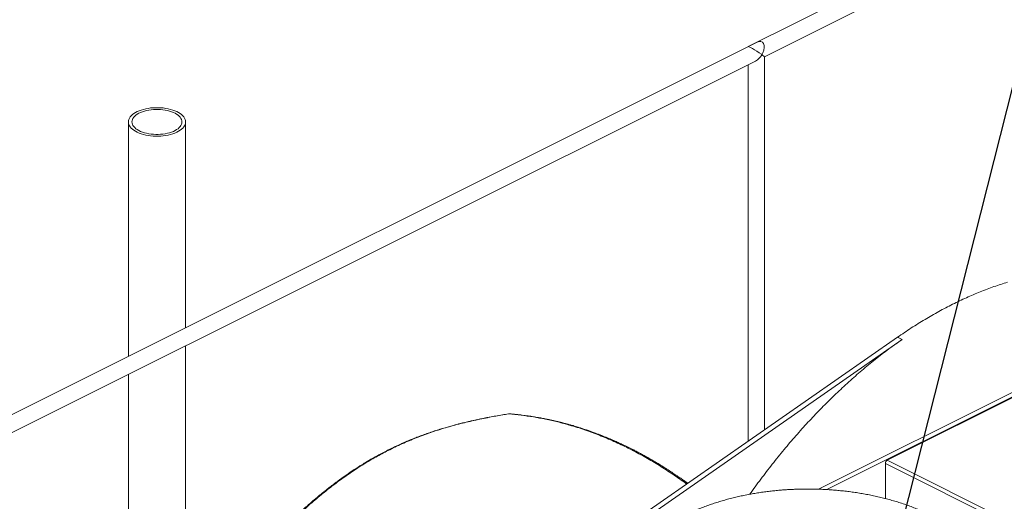
# Model space of a CAD drawing. Units: inches. Extents: x 58 to 530, y -57 to 203.
# Drawn here: x 170 to 211, y 153 to 173 of the extents above; entities that cross this region are included whole.
import ezdxf
from ezdxf import colors
from ezdxf.entities.mleader import LeaderData, LeaderLine
from ezdxf.math import Vec2, Vec3

# ---------------------------------------------------------------- set-up
doc = ezdxf.new("R2010")
doc.units = ezdxf.units.IN
doc.header["$MEASUREMENT"] = 0

# ---------------------------------------------------------------- blocks, each defined once
blk = doc.blocks.new('A$C14325C4E')
at = {"color": 7, "linetype": 'Continuous', "lineweight": 15}
for p, q in [((8.9914, 15.2117), (6.9176, 14.1748)), ((6.9592, 14.149), (9.01, 15.1745)), ((6.9404, 14.1863), (1.7907, 11.6114)), ((4.8968, 13.1178), (6.9362, 14.1376)), ((6.9592, 13.1951), (6.9592, 14.1492)), ((6.9592, 13.1951), (6.9592, 14.1492)), ((6.9175, 14.1282), (6.9175, 13.1661)), ((6.9175, 14.1282), (6.9175, 13.1661)), ((5.3347, 13.9824), (5.3347, 13.3834)), ((5.4806, 13.4563), (5.4806, 13.9824)), ((6.5376, 12.9015), (7.2994, 13.4322)), ((7.2994, 13.4322), (7.311, 13.4264)), ((5.4806, 12.5267), (5.4806, 13.4097)), ((7.311, 13.4264), (6.5492, 12.8957)), ((7.2732, 13.1176), (7.8483, 13.4051)), ((5.3347, 13.3368), (5.3347, 12.4629)), ((7.5952, 13.2925), (7.0974, 13.0436)), ((7.1187, 13.0426), (7.6068, 13.2867)), ((6.3067, 13.2361), (6.3084, 13.2359)), ((7.2683, 13.0196), (7.2683, 13.1091)), ((7.2683, 13.1091), (8.9555, 12.2656)), ((8.9498, 12.2793), (7.2732, 13.1176)), ((6.7532, 13.0658), (6.7541, 13.0652))]:
    blk.add_line(p, q, dxfattribs=at)
at = {"color": 7, "linetype": 'Continuous', "lineweight": 15, "flags": 128}
for points in [[(5.3347, 13.9824), (5.335, 13.9791), (5.3359, 13.9759), (5.3374, 13.9727), (5.3394, 13.9696), (5.342, 13.9666), (5.3451, 13.9637), (5.3487, 13.961), (5.3527, 13.9584), (5.3573, 13.9561), (5.3622, 13.9539), (5.3675, 13.952), (5.3731, 13.9503), (5.379, 13.9489), (5.3851, 13.9477), (5.3914, 13.9469), (5.3979, 13.9463), (5.4044, 13.946), (5.4109, 13.946), (5.4174, 13.9463), (5.4239, 13.9469), (5.4302, 13.9477), (5.4363, 13.9489), (5.4422, 13.9503), (5.4478, 13.952), (5.4531, 13.9539), (5.458, 13.9561), (5.4626, 13.9584), (5.4666, 13.961), (5.4702, 13.9637), (5.4734, 13.9666), (5.4759, 13.9696), (5.4779, 13.9727), (5.4794, 13.9759), (5.4803, 13.9791), (5.4806, 13.9824), (5.4803, 13.9857), (5.4794, 13.9889), (5.4779, 13.9921), (5.4759, 13.9952), (5.4734, 13.9982), (5.4702, 14.0011), (5.4666, 14.0038), (5.4626, 14.0064), (5.458, 14.0088), (5.4531, 14.0109), (5.4478, 14.0128), (5.4422, 14.0145), (5.4363, 14.0159), (5.4302, 14.0171), (5.4239, 14.018), (5.4174, 14.0185), (5.4109, 14.0188), (5.4044, 14.0188), (5.3979, 14.0185), (5.3914, 14.018), (5.3851, 14.0171), (5.379, 14.0159), (5.3731, 14.0145), (5.3675, 14.0128), (5.3622, 14.0109), (5.3573, 14.0088), (5.3527, 14.0064), (5.3487, 14.0038), (5.3451, 14.0011), (5.342, 13.9982), (5.3394, 13.9952), (5.3374, 13.9921), (5.3359, 13.9889), (5.335, 13.9857), (5.3347, 13.9824)], [(5.3437, 13.9824), (5.344, 13.9794), (5.3449, 13.9764), (5.3463, 13.9734), (5.3483, 13.9705), (5.3508, 13.9678), (5.3539, 13.9651), (5.3574, 13.9627), (5.3614, 13.9604), (5.3658, 13.9583), (5.3706, 13.9564), (5.3757, 13.9547), (5.3811, 13.9533), (5.3867, 13.9522), (5.3926, 13.9514), (5.3986, 13.9508), (5.4046, 13.9505), (5.4107, 13.9505), (5.4168, 13.9508), (5.4227, 13.9514), (5.4286, 13.9522), (5.4342, 13.9533), (5.4396, 13.9547), (5.4447, 13.9564), (5.4495, 13.9583), (5.4539, 13.9604), (5.4579, 13.9627), (5.4614, 13.9651), (5.4645, 13.9678), (5.467, 13.9705), (5.469, 13.9734), (5.4704, 13.9764), (5.4713, 13.9794), (5.4716, 13.9824), (5.4713, 13.9854), (5.4704, 13.9885), (5.469, 13.9914), (5.467, 13.9943), (5.4645, 13.9971), (5.4614, 13.9997), (5.4579, 14.0022), (5.4539, 14.0045), (5.4495, 14.0066), (5.4447, 14.0084), (5.4396, 14.0101), (5.4342, 14.0115), (5.4286, 14.0126), (5.4227, 14.0135), (5.4168, 14.014), (5.4107, 14.0143), (5.4046, 14.0143), (5.3986, 14.014), (5.3926, 14.0135), (5.3867, 14.0126), (5.3811, 14.0115), (5.3757, 14.0101), (5.3706, 14.0084), (5.3658, 14.0066), (5.3614, 14.0045), (5.3574, 14.0022), (5.3539, 13.9997), (5.3508, 13.9971), (5.3483, 13.9943), (5.3463, 13.9914), (5.3449, 13.9885), (5.344, 13.9854), (5.3437, 13.9824)]]:
    blk.add_lwpolyline(points, dxfattribs=at)
at = {"color": 7, "linetype": 'Continuous', "lineweight": 15}
blk.add_arc((7.2783, 13.109), 0.01, 120.7592, 179.0308, dxfattribs=at)
for major_axis, ratio, start_param, end_param in [((0.0155, 0.025), 0.558745, 3.876651, 7.018244), ((0.0208, -0.0129), 0.08152, 2.406534, 3.091253), ((0.0208, -0.0129), 0.08152, 0.050339, 2.406534)]:
    blk.add_ellipse((6.9383, 14.1619), major_axis=major_axis, ratio=ratio, start_param=start_param, end_param=end_param, dxfattribs=at)
for points, knots in [([(7.5806, 13.5728), (7.569, 13.5691), (7.5457, 13.5617), (7.5105, 13.5483), (7.4753, 13.5333), (7.44, 13.5165), (7.4047, 13.498), (7.3695, 13.4778), (7.3343, 13.456), (7.311, 13.4401), (7.2994, 13.4322)], [0, 0, 0, 0, 0.125, 0.25, 0.375, 0.5, 0.625, 0.75, 0.875, 1, 1, 1, 1]), ([(7.311, 13.4264), (7.2995, 13.4182), (7.2765, 13.4018), (7.2422, 13.3753), (7.2083, 13.3474), (7.1748, 13.3181), (7.1419, 13.2875), (7.1097, 13.2558), (7.0782, 13.2231), (7.0473, 13.1891), (7.0168, 13.1538), (6.9867, 13.1171), (6.9573, 13.0791), (6.9358, 13.0502), (6.9243, 13.0338), (6.9221, 13.0307)], [0, 0, 0, 0, 0.082222, 0.164444, 0.246667, 0.328889, 0.411111, 0.491866, 0.57262, 0.653374, 0.734128, 0.816351, 0.898573, 0.980795, 1, 1, 1, 1]), ([(6.305, 13.236), (6.3, 13.2352), (6.2894, 13.2335), (6.2737, 13.2307), (6.2581, 13.2279), (6.244, 13.2252), (6.2314, 13.2226), (6.2203, 13.2202), (6.2103, 13.218), (6.2017, 13.216), (6.1944, 13.2143), (6.1886, 13.2129), (6.1834, 13.2116), (6.177, 13.21), (6.1687, 13.2078), (6.1582, 13.2049), (6.1464, 13.2016), (6.1335, 13.1977), (6.1202, 13.1936), (6.1067, 13.1891), (6.0936, 13.1845), (6.0809, 13.1799), (6.0706, 13.1759), (6.0627, 13.1728), (6.0573, 13.1706), (6.0529, 13.1688), (6.0493, 13.1673), (6.0458, 13.1658), (6.0417, 13.1641), (6.0364, 13.1618), (6.0299, 13.1589), (6.0223, 13.1554), (6.0141, 13.1516), (6.0036, 13.1465), (5.9914, 13.1404), (5.978, 13.1333), (5.9657, 13.1266), (5.9542, 13.12), (5.9427, 13.1132), (5.9285, 13.1045), (5.9111, 13.0934), (5.8905, 13.0794), (5.8741, 13.0676), (5.8619, 13.0586), (5.8544, 13.0528), (5.847, 13.0471), (5.8401, 13.0417), (5.8348, 13.0375), (5.8309, 13.0343), (5.8282, 13.0322), (5.8261, 13.0304), (5.8244, 13.029), (5.8229, 13.0278), (5.821, 13.0262), (5.8182, 13.0239), (5.8143, 13.0207), (5.8095, 13.0166), (5.8035, 13.0115), (5.7966, 13.0055), (5.7893, 12.9991), (5.7818, 12.9925), (5.7742, 12.9857), (5.766, 12.9782), (5.7572, 12.9701), (5.7478, 12.9614), (5.7414, 12.9553), (5.7381, 12.9522)], [0, 0, 0, 0, 0.0231982, 0.0501565, 0.0748235, 0.0971717, 0.1172274, 0.1349922, 0.150474, 0.1648651, 0.1764924, 0.1853629, 0.1929607, 0.2015564, 0.2162385, 0.2331792, 0.252368, 0.2737944, 0.2962772, 0.3176626, 0.340256, 0.3614134, 0.3811391, 0.3919407, 0.4011362, 0.4085645, 0.4142256, 0.4192743, 0.4262519, 0.4352793, 0.446356, 0.4594821, 0.4742219, 0.4886259, 0.5142893, 0.5379205, 0.559524, 0.5793698, 0.5997435, 0.6211672, 0.6569511, 0.6953018, 0.7361919, 0.7504987, 0.7650922, 0.7799713, 0.7936968, 0.8051306, 0.8113744, 0.8166346, 0.82091, 0.8242003, 0.8265525, 0.8299685, 0.8355059, 0.8431668, 0.8529536, 0.8648671, 0.8789075, 0.895076, 0.9092767, 0.9248025, 0.9416538, 0.9598243, 0.9793094, 1, 1, 1, 1]), ([(6.3062, 13.236), (6.2929, 13.2338), (6.2664, 13.2294), (6.2271, 13.2216), (6.1881, 13.2126), (6.1496, 13.2023), (6.1117, 13.1904), (6.0744, 13.177), (6.0378, 13.1618), (6.0032, 13.1455), (5.9705, 13.1282), (5.9396, 13.1102), (5.9094, 13.0909), (5.8798, 13.0702), (5.855, 13.0516), (5.8347, 13.0356), (5.8189, 13.0225), (5.8031, 13.0092), (5.7875, 12.9955), (5.7721, 12.9816), (5.7568, 12.9676), (5.7467, 12.9581), (5.7416, 12.9533)], [0, 0, 0, 0, 0.06299, 0.125864, 0.188598, 0.251171, 0.313564, 0.375818, 0.437963, 0.500055, 0.555679, 0.611352, 0.6671, 0.72295, 0.778932, 0.810408, 0.841933, 0.873512, 0.905117, 0.936769, 0.968443, 1, 1, 1, 1]), ([(6.3062, 13.236), (6.3063, 13.2361), (6.3065, 13.2361), (6.3066, 13.2361), (6.3067, 13.2361)], [0, 0, 0, 0, 0.501288, 1, 1, 1, 1]), ([(6.7606, 13.0568), (6.7573, 13.0592), (6.743, 13.0698), (6.7171, 13.0874), (6.6827, 13.1093), (6.6476, 13.1297), (6.6117, 13.1487), (6.5751, 13.1661), (6.5379, 13.1817), (6.5001, 13.1956), (6.4645, 13.2068), (6.4313, 13.2157), (6.4005, 13.2227), (6.3693, 13.2284), (6.3379, 13.233), (6.3167, 13.235), (6.3062, 13.236)], [0, 0, 0, 0, 0.023801, 0.104524, 0.184931, 0.265114, 0.346627, 0.4281, 0.509641, 0.591342, 0.673313, 0.737969, 0.802914, 0.868201, 0.933874, 1, 1, 1, 1]), ([(6.7544, 13.0651), (6.7514, 13.0672), (6.7451, 13.0717), (6.7357, 13.0781), (6.725, 13.0853), (6.713, 13.0931), (6.7013, 13.1006), (6.6901, 13.1075), (6.6798, 13.1137), (6.6694, 13.1198), (6.6593, 13.1256), (6.6498, 13.1308), (6.6407, 13.1358), (6.6319, 13.1404), (6.6237, 13.1447), (6.6164, 13.1484), (6.6096, 13.1517), (6.6021, 13.1553), (6.5934, 13.1594), (6.5832, 13.1641), (6.5715, 13.1693), (6.5582, 13.175), (6.5433, 13.181), (6.5271, 13.1872), (6.5127, 13.1924), (6.5006, 13.1965), (6.4917, 13.1995), (6.4837, 13.202), (6.4767, 13.2041), (6.4708, 13.2059), (6.4659, 13.2073), (6.4617, 13.2085), (6.4577, 13.2096), (6.4536, 13.2107), (6.4491, 13.2119), (6.4441, 13.2132), (6.4381, 13.2147), (6.4309, 13.2165), (6.4228, 13.2184), (6.4139, 13.2204), (6.4042, 13.2225), (6.3934, 13.2246), (6.3817, 13.2268), (6.3689, 13.2289), (6.3552, 13.231), (6.3405, 13.2329), (6.3248, 13.2347), (6.314, 13.2357), (6.3083, 13.2362)], [0, 0, 0, 0, 0.020708, 0.043555, 0.069426, 0.098657, 0.131237, 0.15438, 0.178953, 0.204528, 0.228596, 0.250757, 0.271016, 0.292819, 0.311891, 0.328233, 0.343341, 0.358738, 0.379521, 0.402543, 0.428155, 0.458823, 0.492121, 0.527975, 0.566402, 0.587542, 0.607507, 0.625103, 0.640326, 0.653172, 0.663652, 0.671976, 0.680643, 0.689654, 0.69901, 0.709335, 0.722234, 0.737795, 0.756026, 0.774639, 0.795415, 0.818365, 0.843503, 0.870844, 0.899859, 0.931038, 0.964405, 1, 1, 1, 1]), ([(6.7634, 13.0587), (6.7622, 13.0595), (6.7589, 13.0619), (6.7555, 13.0643), (6.7533, 13.0659)], [0, 0, 0, 0, 0.339994, 1, 1, 1, 1]), ([(6.7541, 13.0652), (6.7559, 13.064), (6.759, 13.0619), (6.7621, 13.0596), (6.7633, 13.0587)], [0, 0, 0, 0, 0.585973, 1, 1, 1, 1]), ([(7.0702, 13.044), (7.0648, 13.044), (7.0571, 13.0439), (7.0457, 13.0437), (7.0359, 13.0433), (7.0243, 13.0428), (7.0121, 13.042), (6.9993, 13.0411), (6.9862, 13.0398), (6.9727, 13.0384), (6.9591, 13.0366), (6.9453, 13.0346), (6.9314, 13.0324), (6.9174, 13.0299), (6.9035, 13.027), (6.8895, 13.024), (6.8756, 13.0206), (6.8617, 13.0169), (6.8479, 13.0129), (6.8341, 13.0087), (6.8205, 13.0041), (6.807, 12.9992), (6.7937, 12.994), (6.7805, 12.9885), (6.7675, 12.9826), (6.7588, 12.9785), (6.7545, 12.9763), (6.7544, 12.9763)], [0, 0, 0, 0, 0.048277, 0.067944, 0.100587, 0.134501, 0.170908, 0.208931, 0.248227, 0.288523, 0.329631, 0.371414, 0.413776, 0.456642, 0.499962, 0.543694, 0.58781, 0.632286, 0.677105, 0.72225, 0.767707, 0.813459, 0.859486, 0.905764, 0.952262, 0.998938, 1, 1, 1, 1]), ([(7.386, 12.9762), (7.3832, 12.9777), (7.3761, 12.9812), (7.3644, 12.9865), (7.3511, 12.9923), (7.3375, 12.9977), (7.3238, 13.0028), (7.3099, 13.0075), (7.2958, 13.012), (7.2816, 13.0161), (7.2673, 13.02), (7.2529, 13.0235), (7.2384, 13.0268), (7.2238, 13.0297), (7.2092, 13.0324), (7.1945, 13.0348), (7.1797, 13.0369), (7.165, 13.0387), (7.1504, 13.0402), (7.1359, 13.0415), (7.1218, 13.0425), (7.1089, 13.0432), (7.0977, 13.0436), (7.0872, 13.0439), (7.0783, 13.044), (7.0724, 13.044), (7.0702, 13.044)], [0, 0, 0, 0, 0.0312063, 0.0784282, 0.125544, 0.1725109, 0.2192987, 0.2658861, 0.3122603, 0.3584145, 0.4043467, 0.4500573, 0.4955474, 0.5408177, 0.5858648, 0.6306788, 0.6752364, 0.7194903, 0.763343, 0.8065862, 0.848718, 0.8882308, 0.9209312, 0.9480026, 0.9807674, 1, 1, 1, 1])]:
    blk.add_open_spline(points, degree=3, knots=knots, dxfattribs=at)

msp = doc.modelspace()

# ---------------------------------------------------------------- block references
at = {"xscale": 16, "yscale": 16, "zscale": 16}
msp.add_blockref('A$C14325C4E', (89.43, -55.042), dxfattribs=at)

# ---------------------------------------------------------------- leaders
at = {"color": 7, "linetype": 'Continuous'}
ml = msp.add_multileader_mtext('Standard', dxfattribs=at)
ml.set_content('', color=7)
ml.set_leader_properties()
ml.build(insert=Vec2(0, 0))
ml.multileader.update_dxf_attribs({"text_right_attachment_type": 6, "dogleg_length": 0.36, "arrow_head_size": 4.32})
ctx = ml.context
ctx.base_point, ctx.char_height, ctx.arrow_head_size, ctx.landing_gap_size, ctx.plane_origin = Vec3(225.693, 198.147), 8.64, 4.32, 4.32, Vec3(235.922, 209.643)
ctx.right_attachment = 6
notes = []
notes.append((ctx, [(1, (1, 1, 0), (218.014, 198.147), (1, 0), 7.68, [(0, [(203.152, 139.366)], 0, [])])]))
ctx.mtext.insert, ctx.mtext.flow_direction = Vec3(230.013, 202.467), 5
for ctx, leaders in notes:
    for number, flags, end, landing, length, lines in leaders:
        leader = LeaderData()
        leader.index, (leader.has_last_leader_line, leader.has_dogleg_vector, leader.attachment_direction) = number, flags
        leader.last_leader_point, leader.dogleg_vector, leader.dogleg_length = Vec3(end), Vec3(landing), length
        for number, points, colour, breaks in lines:
            line = LeaderLine()
            line.index, line.vertices, line.color, line.breaks = number, Vec3.list(points), colors.encode_raw_color(colour), breaks
            leader.lines.append(line)
        ctx.leaders.append(leader)

doc.saveas('drawing.dxf')
